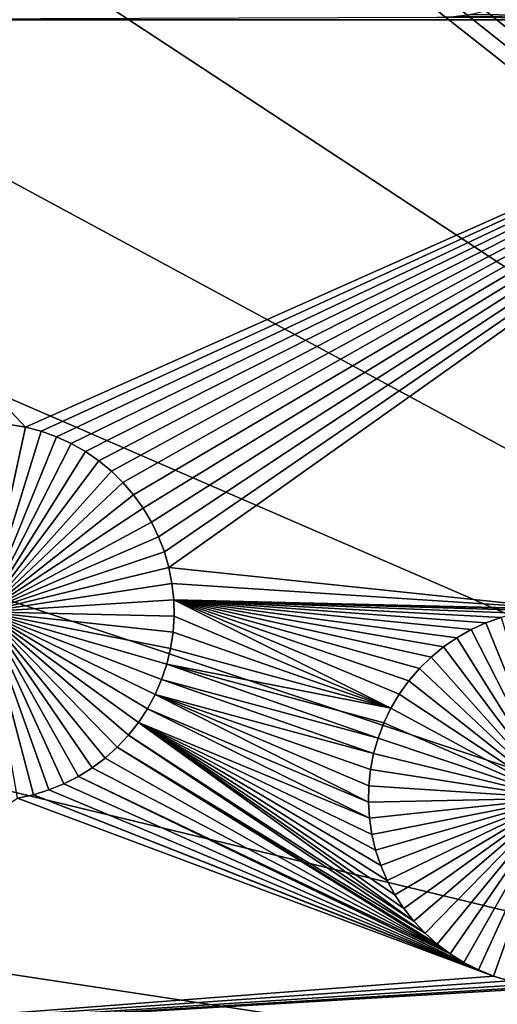
# Model space of a CAD drawing. Extents: x -200 to 200, y -200 to 200.
# Drawn here: x -22 to -17, y 3 to 14 of the extents above; entities that cross this region are included whole.
import ezdxf

# ---------------------------------------------------------------- set-up
doc = ezdxf.new("R2010")
doc.units = 0
doc.header["$MEASUREMENT"] = 0
for name, color, linetype in [('L1', 7, 'Continuous'), ('L2', 7, 'Continuous'), ('L3', 7, 'Continuous'), ('L4', 7, 'Continuous')]:
    doc.layers.add(name, color=color, linetype=linetype)

msp = doc.modelspace()

# ---------------------------------------------------------------- linework, layer by layer
at = {"layer": 'L1', "color": 7}
for points in [[(116, -101, 4.3), (116, 101, 4.3), (-116, -101, 4.3)], [(-116, -101, 4.3), (116, 101, 4.3), (-116, 101, 4.3)], [(-17.28836, 13.69014, 2), (-17.11413, 13.71276, 2), (-12.032, 13.65564, 2)], [(-17.11413, 13.71276, 2), (-16.94247, 13.75028, 2), (-12.032, 13.65564, 2)], [(-12.032, 13.65564, 2), (-16.94247, 13.75028, 2), (-16.77469, 13.80241, 2)], [(-17.4639, 13.68258, 2), (-12.032, 13.65564, 2), (-26.03884, 13.65574, 2)], [(-26.03884, 13.65574, 2), (-12.032, 13.65564, 2), (-21.91382, 9.256795, 2)], [(-26.03884, 13.65574, 2), (-21.91382, 9.256795, 2), (-22.08693, 9.286892, 2)], [(-12.032, 13.65564, 2), (-21.74394, 9.211929, 2), (-21.91382, 9.256795, 2)], [(-12.032, 13.65564, 2), (-21.57855, 9.152626, 2), (-21.74394, 9.211929, 2)], [(-21.41887, 9.079324, 2), (-21.57855, 9.152626, 2), (-12.032, 13.65564, 2)], [(-12.032, 13.65564, 2), (-21.26608, 8.992567, 2), (-21.41887, 9.079324, 2)], [(-12.032, 13.65564, 2), (-21.12132, 8.892996, 2), (-21.26608, 8.992567, 2)], [(-20.98565, 8.78135, 2), (-21.12132, 8.892996, 2), (-12.032, 13.65564, 2)], [(-12.032, 13.65564, 2), (-20.86008, 8.658454, 2), (-20.98565, 8.78135, 2)], [(-12.032, 13.65564, 2), (-20.74554, 8.525218, 2), (-20.86008, 8.658454, 2)], [(-20.64288, 8.38263, 2), (-20.74554, 8.525218, 2), (-12.032, 13.65564, 2)], [(-12.032, 13.65564, 2), (-20.55285, 8.231743, 2), (-20.64288, 8.38263, 2)], [(-12.032, 13.65564, 2), (-20.47613, 8.073676, 2), (-20.55285, 8.231743, 2)], [(-20.41329, 7.9096, 2), (-20.47613, 8.073676, 2), (-12.032, 13.65564, 2)], [(-12.032, 13.65564, 2), (-20.36478, 7.740728, 2), (-20.41329, 7.9096, 2)], [(-16.08011, 7.293385, 2), (-20.36478, 7.740728, 2), (-12.032, 13.65564, 2)], [(-17.28836, 13.69014, 2), (-12.032, 13.65564, 2), (-17.4639, 13.68258, 2)], [(-22.34983, 7.261899, -3), (-22.08693, 9.286892, -3), (-21.91382, 9.256795, -3)], [(-22.34983, 7.261899, -3), (-21.91382, 9.256795, -3), (-21.74394, 9.211929, -3)], [(-21.91382, 9.256795, 2), (-21.91382, 9.256795, -3), (-22.08693, 9.286892, -3)], [(-21.91382, 9.256795, 2), (-22.08693, 9.286892, -3), (-22.08693, 9.286892, 2)], [(-21.74394, 9.211929, 2), (-21.74394, 9.211929, -3), (-21.91382, 9.256795, -3)], [(-21.74394, 9.211929, 2), (-21.91382, 9.256795, -3), (-21.91382, 9.256795, 2)], [(-21.74394, 9.211929, -3), (-21.57855, 9.152626, -3), (-22.34983, 7.261899, -3)], [(-22.34983, 7.261899, -3), (-21.57855, 9.152626, -3), (-21.41887, 9.079324, -3)], [(-21.57855, 9.152626, 2), (-21.57855, 9.152626, -3), (-21.74394, 9.211929, -3)], [(-21.57855, 9.152626, 2), (-21.74394, 9.211929, -3), (-21.74394, 9.211929, 2)], [(-21.41887, 9.079324, 2), (-21.41887, 9.079324, -3), (-21.57855, 9.152626, -3)], [(-21.41887, 9.079324, 2), (-21.57855, 9.152626, -3), (-21.57855, 9.152626, 2)], [(-22.34983, 7.261899, -3), (-21.41887, 9.079324, -3), (-21.26608, 8.992567, -3)], [(-21.26608, 8.992567, 2), (-21.26608, 8.992567, -3), (-21.41887, 9.079324, -3)], [(-21.26608, 8.992567, 2), (-21.41887, 9.079324, -3), (-21.41887, 9.079324, 2)], [(-21.26608, 8.992567, -3), (-21.12132, 8.892996, -3), (-22.34983, 7.261899, -3)], [(-21.12132, 8.892996, 2), (-21.12132, 8.892996, -3), (-21.26608, 8.992567, -3)], [(-21.12132, 8.892996, 2), (-21.26608, 8.992567, -3), (-21.26608, 8.992567, 2)], [(-22.34983, 7.261899, -3), (-21.12132, 8.892996, -3), (-20.98565, 8.78135, -3)], [(-20.98565, 8.78135, 2), (-20.98565, 8.78135, -3), (-21.12132, 8.892996, -3)], [(-20.98565, 8.78135, 2), (-21.12132, 8.892996, -3), (-21.12132, 8.892996, 2)], [(-22.34983, 7.261899, -3), (-20.98565, 8.78135, -3), (-20.86008, 8.658454, -3)], [(-20.86008, 8.658454, 2), (-20.86008, 8.658454, -3), (-20.98565, 8.78135, -3)], [(-20.86008, 8.658454, 2), (-20.98565, 8.78135, -3), (-20.98565, 8.78135, 2)], [(-20.86008, 8.658454, -3), (-20.74554, 8.525218, -3), (-22.34983, 7.261899, -3)], [(-20.74554, 8.525218, 2), (-20.74554, 8.525218, -3), (-20.86008, 8.658454, -3)], [(-20.74554, 8.525218, 2), (-20.86008, 8.658454, -3), (-20.86008, 8.658454, 2)], [(-22.34983, 7.261899, -3), (-20.74554, 8.525218, -3), (-20.64288, 8.38263, -3)], [(-20.64288, 8.38263, 2), (-20.64288, 8.38263, -3), (-20.74554, 8.525218, -3)], [(-20.64288, 8.38263, 2), (-20.74554, 8.525218, -3), (-20.74554, 8.525218, 2)], [(-22.34983, 7.261899, -3), (-20.64288, 8.38263, -3), (-20.55285, 8.231743, -3)], [(-20.55285, 8.231743, 2), (-20.55285, 8.231743, -3), (-20.64288, 8.38263, -3)], [(-20.55285, 8.231743, 2), (-20.64288, 8.38263, -3), (-20.64288, 8.38263, 2)], [(-20.55285, 8.231743, -3), (-20.47613, 8.073676, -3), (-22.34983, 7.261899, -3)], [(-20.47613, 8.073676, 2), (-20.47613, 8.073676, -3), (-20.55285, 8.231743, -3)], [(-20.47613, 8.073676, 2), (-20.55285, 8.231743, -3), (-20.55285, 8.231743, 2)], [(-22.34983, 7.261899, -3), (-20.47613, 8.073676, -3), (-20.41329, 7.9096, -3)], [(-20.41329, 7.9096, 2), (-20.41329, 7.9096, -3), (-20.47613, 8.073676, -3)], [(-20.41329, 7.9096, 2), (-20.47613, 8.073676, -3), (-20.47613, 8.073676, 2)], [(-22.34983, 7.261899, -3), (-20.41329, 7.9096, -3), (-20.36478, 7.740728, -3)], [(-20.36478, 7.740728, 2), (-20.36478, 7.740728, -3), (-20.41329, 7.9096, -3)], [(-20.36478, 7.740728, 2), (-20.41329, 7.9096, -3), (-20.41329, 7.9096, 2)], [(-20.36478, 7.740728, -3), (-20.33096, 7.56831, -3), (-22.34983, 7.261899, -3)], [(-16.08011, 7.293385, 2), (-20.33096, 7.56831, 2), (-20.36478, 7.740728, 2)], [(-20.33096, 7.56831, 2), (-20.33096, 7.56831, -3), (-20.36478, 7.740728, -3)], [(-20.33096, 7.56831, 2), (-20.36478, 7.740728, -3), (-20.36478, 7.740728, 2)], [(-22.34983, 7.261899, -3), (-20.33096, 7.56831, -3), (-20.3121, 7.393625, -3)], [(-20.3121, 7.393625, 2), (-20.33096, 7.56831, 2), (-16.08011, 7.293385, 2)], [(-20.3121, 7.393625, 2), (-20.3121, 7.393625, -3), (-20.33096, 7.56831, -3)], [(-20.3121, 7.393625, 2), (-20.33096, 7.56831, -3), (-20.33096, 7.56831, 2)], [(-22.34983, 7.261899, -3), (-20.3121, 7.393625, -3), (-20.30831, 7.217964, -3)], [(-17.09892, 7.070714, 2), (-17.2517, 6.983956, 2), (-20.3121, 7.393625, 2)], [(-20.3121, 7.393625, 2), (-17.2517, 6.983956, 2), (-17.39647, 6.884386, 2)], [(-16.08011, 7.293385, 2), (-16.25581, 7.293385, 2), (-20.3121, 7.393625, 2)], [(-20.3121, 7.393625, 2), (-16.25581, 7.293385, 2), (-16.43086, 7.278281, 2)], [(-20.3121, 7.393625, 2), (-16.43086, 7.278281, 2), (-16.60397, 7.248185, 2)], [(-17.39647, 6.884386, 2), (-17.53214, 6.772739, 2), (-20.3121, 7.393625, 2)], [(-20.3121, 7.393625, 2), (-17.53214, 6.772739, 2), (-17.65771, 6.649843, 2)], [(-20.3121, 7.393625, 2), (-17.65771, 6.649843, 2), (-17.77225, 6.516608, 2)], [(-16.60397, 7.248185, 2), (-16.77384, 7.203319, 2), (-20.3121, 7.393625, 2)], [(-20.3121, 7.393625, 2), (-16.77384, 7.203319, 2), (-16.93924, 7.144015, 2)], [(-20.3121, 7.393625, 2), (-16.93924, 7.144015, 2), (-17.09892, 7.070714, 2)], [(-17.77225, 6.516608, 2), (-17.87491, 6.374019, 2), (-20.3121, 7.393625, 2)], [(-20.3121, 7.393625, 2), (-17.87491, 6.374019, 2), (-17.96493, 6.223133, 2)], [(-20.3121, 7.393625, 2), (-17.96493, 6.223133, 2), (-20.30831, 7.217964, 2)], [(-20.30831, 7.217964, 2), (-20.30831, 7.217964, -3), (-20.3121, 7.393625, -3)], [(-20.30831, 7.217964, 2), (-20.3121, 7.393625, -3), (-20.3121, 7.393625, 2)], [(-21.8284, 5.287609, -3), (-22.00005, 5.250093, -3), (-22.34983, 7.261899, -3)], [(-21.34155, 5.486209, -3), (-21.49792, 5.406106, -3), (-22.34983, 7.261899, -3)], [(-22.34983, 7.261899, -3), (-21.49792, 5.406106, -3), (-21.66061, 5.339742, -3)], [(-22.34983, 7.261899, -3), (-21.66061, 5.339742, -3), (-21.8284, 5.287609, -3)], [(-20.92154, 5.802546, -3), (-21.05228, 5.685166, -3), (-22.34983, 7.261899, -3)], [(-22.34983, 7.261899, -3), (-21.05228, 5.685166, -3), (-21.19263, 5.579459, -3)], [(-22.34983, 7.261899, -3), (-21.19263, 5.579459, -3), (-21.34155, 5.486209, -3)], [(-20.59624, 6.215644, -3), (-20.69268, 6.06877, -3), (-22.34983, 7.261899, -3)], [(-22.34983, 7.261899, -3), (-20.69268, 6.06877, -3), (-20.80138, 5.93073, -3)], [(-22.34983, 7.261899, -3), (-20.80138, 5.93073, -3), (-20.92154, 5.802546, -3)], [(-20.38721, 6.698113, -3), (-20.44294, 6.531484, -3), (-22.34983, 7.261899, -3)], [(-22.34983, 7.261899, -3), (-20.44294, 6.531484, -3), (-20.51279, 6.370263, -3)], [(-22.34983, 7.261899, -3), (-20.51279, 6.370263, -3), (-20.59624, 6.215644, -3)], [(-20.30831, 7.217964, -3), (-20.31965, 7.042628, -3), (-22.34983, 7.261899, -3)], [(-22.34983, 7.261899, -3), (-20.31965, 7.042628, -3), (-20.34601, 6.868916, -3)], [(-22.34983, 7.261899, -3), (-20.34601, 6.868916, -3), (-20.38721, 6.698113, -3)], [(-20.30831, 7.217964, 2), (-17.96493, 6.223133, 2), (-20.31965, 7.042628, 2)], [(-20.31965, 7.042628, 2), (-20.31965, 7.042628, -3), (-20.30831, 7.217964, -3)], [(-20.31965, 7.042628, 2), (-20.30831, 7.217964, -3), (-20.30831, 7.217964, 2)], [(-16.93924, 7.144015, 2), (-16.93924, 7.144015, -3), (-17.09892, 7.070714, -3)], [(-16.93924, 7.144015, 2), (-17.09892, 7.070714, -3), (-17.09892, 7.070714, 2)], [(-16.16796, 5.253289, -3), (-17.09892, 7.070714, -3), (-16.93924, 7.144015, -3)], [(-16.77384, 7.203319, 2), (-16.77384, 7.203319, -3), (-16.93924, 7.144015, -3)], [(-16.77384, 7.203319, 2), (-16.93924, 7.144015, -3), (-16.93924, 7.144015, 2)], [(-16.16796, 5.253289, -3), (-16.93924, 7.144015, -3), (-16.77384, 7.203319, -3)], [(-17.96493, 6.223133, 2), (-20.34601, 6.868916, 2), (-20.31965, 7.042628, 2)], [(-20.34601, 6.868916, 2), (-20.34601, 6.868916, -3), (-20.31965, 7.042628, -3)], [(-20.34601, 6.868916, 2), (-20.31965, 7.042628, -3), (-20.31965, 7.042628, 2)], [(-17.09892, 7.070714, 2), (-17.09892, 7.070714, -3), (-17.2517, 6.983956, -3)], [(-17.09892, 7.070714, 2), (-17.2517, 6.983956, -3), (-17.2517, 6.983956, 2)], [(-17.2517, 6.983956, -3), (-17.09892, 7.070714, -3), (-16.16796, 5.253289, -3)], [(-17.2517, 6.983956, 2), (-17.2517, 6.983956, -3), (-17.39647, 6.884386, -3)], [(-17.2517, 6.983956, 2), (-17.39647, 6.884386, -3), (-17.39647, 6.884386, 2)], [(-16.16796, 5.253289, -3), (-17.39647, 6.884386, -3), (-17.2517, 6.983956, -3)], [(-20.38721, 6.698113, 2), (-20.34601, 6.868916, 2), (-17.96493, 6.223133, 2)], [(-20.38721, 6.698113, 2), (-20.38721, 6.698113, -3), (-20.34601, 6.868916, -3)], [(-20.38721, 6.698113, 2), (-20.34601, 6.868916, -3), (-20.34601, 6.868916, 2)], [(-17.39647, 6.884386, 2), (-17.39647, 6.884386, -3), (-17.53214, 6.772739, -3)], [(-17.39647, 6.884386, 2), (-17.53214, 6.772739, -3), (-17.53214, 6.772739, 2)], [(-16.16796, 5.253289, -3), (-17.53214, 6.772739, -3), (-17.39647, 6.884386, -3)], [(-20.38721, 6.698113, 2), (-18.1045, 5.900989, 2), (-20.44294, 6.531484, 2)], [(-20.44294, 6.531484, 2), (-20.44294, 6.531484, -3), (-20.38721, 6.698113, -3)], [(-20.44294, 6.531484, 2), (-20.38721, 6.698113, -3), (-20.38721, 6.698113, 2)], [(-17.96493, 6.223133, 2), (-18.04165, 6.065066, 2), (-20.38721, 6.698113, 2)], [(-20.38721, 6.698113, 2), (-18.04165, 6.065066, 2), (-18.1045, 5.900989, 2)], [(-17.53214, 6.772739, 2), (-17.53214, 6.772739, -3), (-17.65771, 6.649843, -3)], [(-17.53214, 6.772739, 2), (-17.65771, 6.649843, -3), (-17.65771, 6.649843, 2)], [(-17.65771, 6.649843, -3), (-17.53214, 6.772739, -3), (-16.16796, 5.253289, -3)], [(-17.65771, 6.649843, 2), (-17.65771, 6.649843, -3), (-17.77225, 6.516608, -3)], [(-17.65771, 6.649843, 2), (-17.77225, 6.516608, -3), (-17.77225, 6.516608, 2)], [(-16.16796, 5.253289, -3), (-17.77225, 6.516608, -3), (-17.65771, 6.649843, -3)], [(-20.44294, 6.531484, 2), (-18.15301, 5.732117, 2), (-20.51279, 6.370263, 2)], [(-20.51279, 6.370263, 2), (-20.51279, 6.370263, -3), (-20.44294, 6.531484, -3)], [(-20.51279, 6.370263, 2), (-20.44294, 6.531484, -3), (-20.44294, 6.531484, 2)], [(-20.44294, 6.531484, 2), (-18.1045, 5.900989, 2), (-18.15301, 5.732117, 2)], [(-17.77225, 6.516608, 2), (-17.77225, 6.516608, -3), (-17.87491, 6.374019, -3)], [(-17.77225, 6.516608, 2), (-17.87491, 6.374019, -3), (-17.87491, 6.374019, 2)], [(-16.16796, 5.253289, -3), (-17.87491, 6.374019, -3), (-17.77225, 6.516608, -3)], [(-20.51279, 6.370263, 2), (-18.20947, 5.209353, 2), (-20.59624, 6.215644, 2)], [(-20.59624, 6.215644, 2), (-20.59624, 6.215644, -3), (-20.51279, 6.370263, -3)], [(-20.59624, 6.215644, 2), (-20.51279, 6.370263, -3), (-20.51279, 6.370263, 2)], [(-18.20569, 5.385014, 2), (-18.20947, 5.209353, 2), (-20.51279, 6.370263, 2)], [(-20.51279, 6.370263, 2), (-18.15301, 5.732117, 2), (-18.18683, 5.5597, 2)], [(-20.51279, 6.370263, 2), (-18.18683, 5.5597, 2), (-18.20569, 5.385014, 2)], [(-17.87491, 6.374019, 2), (-17.87491, 6.374019, -3), (-17.96493, 6.223133, -3)], [(-17.87491, 6.374019, 2), (-17.96493, 6.223133, -3), (-17.96493, 6.223133, 2)], [(-17.96493, 6.223133, -3), (-17.87491, 6.374019, -3), (-16.16796, 5.253289, -3)], [(-20.59624, 6.215644, 2), (-18.19814, 5.034018, 2), (-20.69268, 6.06877, 2)], [(-20.69268, 6.06877, 2), (-20.69268, 6.06877, -3), (-20.59624, 6.215644, -3)], [(-20.69268, 6.06877, 2), (-20.59624, 6.215644, -3), (-20.59624, 6.215644, 2)], [(-20.59624, 6.215644, 2), (-18.20947, 5.209353, 2), (-18.19814, 5.034018, 2)], [(-17.96493, 6.223133, 2), (-17.96493, 6.223133, -3), (-18.04165, 6.065066, -3)], [(-17.96493, 6.223133, 2), (-18.04165, 6.065066, -3), (-18.04165, 6.065066, 2)], [(-16.16796, 5.253289, -3), (-18.04165, 6.065066, -3), (-17.96493, 6.223133, -3)], [(-20.69268, 6.06877, 2), (-17.71641, 3.92212, 2), (-20.80138, 5.93073, 2)], [(-20.80138, 5.93073, 2), (-20.80138, 5.93073, -3), (-20.69268, 6.06877, -3)], [(-20.80138, 5.93073, 2), (-20.69268, 6.06877, -3), (-20.69268, 6.06877, 2)], [(-18.13057, 4.689503, 2), (-18.07484, 4.522874, 2), (-20.69268, 6.06877, 2)], [(-20.69268, 6.06877, 2), (-18.07484, 4.522874, 2), (-18.00499, 4.361653, 2)], [(-20.69268, 6.06877, 2), (-18.00499, 4.361653, 2), (-17.92154, 4.207033, 2)], [(-17.92154, 4.207033, 2), (-17.82511, 4.06016, 2), (-20.69268, 6.06877, 2)], [(-20.69268, 6.06877, 2), (-17.82511, 4.06016, 2), (-17.71641, 3.92212, 2)], [(-20.69268, 6.06877, 2), (-18.19814, 5.034018, 2), (-18.17178, 4.860305, 2)], [(-20.69268, 6.06877, 2), (-18.17178, 4.860305, 2), (-18.13057, 4.689503, 2)], [(-18.04165, 6.065066, 2), (-18.04165, 6.065066, -3), (-18.1045, 5.900989, -3)], [(-18.04165, 6.065066, 2), (-18.1045, 5.900989, -3), (-18.1045, 5.900989, 2)], [(-16.16796, 5.253289, -3), (-18.1045, 5.900989, -3), (-18.04165, 6.065066, -3)], [(-20.80138, 5.93073, 2), (-17.59624, 3.793935, 2), (-20.92154, 5.802546, 2)], [(-20.92154, 5.802546, 2), (-20.92154, 5.802546, -3), (-20.80138, 5.93073, -3)], [(-20.92154, 5.802546, 2), (-20.80138, 5.93073, -3), (-20.80138, 5.93073, 2)], [(-20.80138, 5.93073, 2), (-17.71641, 3.92212, 2), (-17.59624, 3.793935, 2)], [(-18.1045, 5.900989, 2), (-18.1045, 5.900989, -3), (-18.15301, 5.732117, -3)], [(-18.1045, 5.900989, 2), (-18.15301, 5.732117, -3), (-18.15301, 5.732117, 2)], [(-18.15301, 5.732117, -3), (-18.1045, 5.900989, -3), (-16.16796, 5.253289, -3)], [(-21.05228, 5.685166, 2), (-20.92154, 5.802546, 2), (-17.32516, 3.570849, 2)], [(-21.05228, 5.685166, 2), (-21.05228, 5.685166, -3), (-20.92154, 5.802546, -3)], [(-21.05228, 5.685166, 2), (-20.92154, 5.802546, -3), (-20.92154, 5.802546, 2)], [(-20.92154, 5.802546, 2), (-17.59624, 3.793935, 2), (-17.46551, 3.676555, 2)], [(-20.92154, 5.802546, 2), (-17.46551, 3.676555, 2), (-17.32516, 3.570849, 2)], [(-17.32516, 3.570849, 2), (-21.19263, 5.579459, 2), (-21.05228, 5.685166, 2)], [(-21.19263, 5.579459, 2), (-21.19263, 5.579459, -3), (-21.05228, 5.685166, -3)], [(-21.19263, 5.579459, 2), (-21.05228, 5.685166, -3), (-21.05228, 5.685166, 2)], [(-18.15301, 5.732117, 2), (-18.15301, 5.732117, -3), (-18.18683, 5.5597, -3)], [(-18.15301, 5.732117, 2), (-18.18683, 5.5597, -3), (-18.18683, 5.5597, 2)], [(-16.16796, 5.253289, -3), (-18.18683, 5.5597, -3), (-18.15301, 5.732117, -3)], [(-17.32516, 3.570849, 2), (-21.34155, 5.486209, 2), (-21.19263, 5.579459, 2)], [(-21.34155, 5.486209, 2), (-21.34155, 5.486209, -3), (-21.19263, 5.579459, -3)], [(-21.34155, 5.486209, 2), (-21.19263, 5.579459, -3), (-21.19263, 5.579459, 2)], [(-18.18683, 5.5597, 2), (-18.18683, 5.5597, -3), (-18.20569, 5.385014, -3)], [(-18.18683, 5.5597, 2), (-18.20569, 5.385014, -3), (-18.20569, 5.385014, 2)], [(-16.16796, 5.253289, -3), (-18.20569, 5.385014, -3), (-18.18683, 5.5597, -3)], [(-21.34155, 5.486209, 2), (-17.01986, 3.397495, 2), (-21.49792, 5.406106, 2)], [(-21.49792, 5.406106, 2), (-21.49792, 5.406106, -3), (-21.34155, 5.486209, -3)], [(-21.49792, 5.406106, 2), (-21.34155, 5.486209, -3), (-21.34155, 5.486209, 2)], [(-17.17624, 3.477599, 2), (-17.01986, 3.397495, 2), (-21.34155, 5.486209, 2)], [(-17.17624, 3.477599, 2), (-21.34155, 5.486209, 2), (-17.32516, 3.570849, 2)], [(-17.01986, 3.397495, 2), (-21.8284, 5.287609, 2), (-21.66061, 5.339742, 2)], [(-21.8284, 5.287609, 2), (-21.8284, 5.287609, -3), (-21.66061, 5.339742, -3)], [(-21.8284, 5.287609, 2), (-21.66061, 5.339742, -3), (-21.66061, 5.339742, 2)], [(-17.01986, 3.397495, 2), (-21.66061, 5.339742, 2), (-21.49792, 5.406106, 2)], [(-21.66061, 5.339742, 2), (-21.66061, 5.339742, -3), (-21.49792, 5.406106, -3)], [(-21.66061, 5.339742, 2), (-21.49792, 5.406106, -3), (-21.49792, 5.406106, 2)], [(-18.20569, 5.385014, 2), (-18.20569, 5.385014, -3), (-18.20947, 5.209353, -3)], [(-18.20569, 5.385014, 2), (-18.20947, 5.209353, -3), (-18.20947, 5.209353, 2)], [(-18.20947, 5.209353, -3), (-18.20569, 5.385014, -3), (-16.16796, 5.253289, -3)], [(-26.03884, 2.626644, 2), (-22.00005, 5.250093, 2), (-16.85718, 3.331131, 2)], [(-16.85718, 3.331131, 2), (-22.00005, 5.250093, 2), (-21.8284, 5.287609, 2)], [(-22.00005, 5.250093, 2), (-22.00005, 5.250093, -3), (-21.8284, 5.287609, -3)], [(-22.00005, 5.250093, 2), (-21.8284, 5.287609, -3), (-21.8284, 5.287609, 2)], [(-16.85718, 3.331131, 2), (-21.8284, 5.287609, 2), (-17.01986, 3.397495, 2)], [(-16.16796, 5.253289, -3), (-18.19814, 5.034018, -3), (-18.20947, 5.209353, -3)], [(-18.20947, 5.209353, 2), (-18.20947, 5.209353, -3), (-18.19814, 5.034018, -3)], [(-18.20947, 5.209353, 2), (-18.19814, 5.034018, -3), (-18.19814, 5.034018, 2)], [(-16.16796, 5.253289, -3), (-18.17178, 4.860305, -3), (-18.19814, 5.034018, -3)], [(-18.13057, 4.689503, -3), (-18.17178, 4.860305, -3), (-16.16796, 5.253289, -3)], [(-16.16796, 5.253289, -3), (-18.07484, 4.522874, -3), (-18.13057, 4.689503, -3)], [(-16.16796, 5.253289, -3), (-18.00499, 4.361653, -3), (-18.07484, 4.522874, -3)], [(-17.92154, 4.207033, -3), (-18.00499, 4.361653, -3), (-16.16796, 5.253289, -3)], [(-16.16796, 5.253289, -3), (-17.82511, 4.06016, -3), (-17.92154, 4.207033, -3)], [(-16.16796, 5.253289, -3), (-17.71641, 3.92212, -3), (-17.82511, 4.06016, -3)], [(-17.59624, 3.793935, -3), (-17.71641, 3.92212, -3), (-16.16796, 5.253289, -3)], [(-16.16796, 5.253289, -3), (-17.46551, 3.676555, -3), (-17.59624, 3.793935, -3)], [(-16.16796, 5.253289, -3), (-17.32516, 3.570849, -3), (-17.46551, 3.676555, -3)], [(-17.17624, 3.477599, -3), (-17.32516, 3.570849, -3), (-16.16796, 5.253289, -3)], [(-16.16796, 5.253289, -3), (-17.01986, 3.397495, -3), (-17.17624, 3.477599, -3)], [(-16.16796, 5.253289, -3), (-16.85718, 3.331131, -3), (-17.01986, 3.397495, -3)], [(-16.68939, 3.278998, -3), (-16.85718, 3.331131, -3), (-16.16796, 5.253289, -3)], [(-18.19814, 5.034018, 2), (-18.19814, 5.034018, -3), (-18.17178, 4.860305, -3)], [(-18.19814, 5.034018, 2), (-18.17178, 4.860305, -3), (-18.17178, 4.860305, 2)], [(-18.17178, 4.860305, 2), (-18.17178, 4.860305, -3), (-18.13057, 4.689503, -3)], [(-18.17178, 4.860305, 2), (-18.13057, 4.689503, -3), (-18.13057, 4.689503, 2)], [(-18.13057, 4.689503, 2), (-18.13057, 4.689503, -3), (-18.07484, 4.522874, -3)], [(-18.13057, 4.689503, 2), (-18.07484, 4.522874, -3), (-18.07484, 4.522874, 2)], [(-18.07484, 4.522874, 2), (-18.07484, 4.522874, -3), (-18.00499, 4.361653, -3)], [(-18.07484, 4.522874, 2), (-18.00499, 4.361653, -3), (-18.00499, 4.361653, 2)], [(-18.00499, 4.361653, 2), (-18.00499, 4.361653, -3), (-17.92154, 4.207033, -3)], [(-18.00499, 4.361653, 2), (-17.92154, 4.207033, -3), (-17.92154, 4.207033, 2)], [(-17.92154, 4.207033, 2), (-17.92154, 4.207033, -3), (-17.82511, 4.06016, -3)], [(-17.92154, 4.207033, 2), (-17.82511, 4.06016, -3), (-17.82511, 4.06016, 2)], [(-17.82511, 4.06016, 2), (-17.82511, 4.06016, -3), (-17.71641, 3.92212, -3)], [(-17.82511, 4.06016, 2), (-17.71641, 3.92212, -3), (-17.71641, 3.92212, 2)], [(-17.71641, 3.92212, 2), (-17.71641, 3.92212, -3), (-17.59624, 3.793935, -3)], [(-17.71641, 3.92212, 2), (-17.59624, 3.793935, -3), (-17.59624, 3.793935, 2)], [(-17.59624, 3.793935, 2), (-17.59624, 3.793935, -3), (-17.46551, 3.676555, -3)], [(-17.59624, 3.793935, 2), (-17.46551, 3.676555, -3), (-17.46551, 3.676555, 2)], [(-17.46551, 3.676555, 2), (-17.46551, 3.676555, -3), (-17.32516, 3.570849, -3)], [(-17.46551, 3.676555, 2), (-17.32516, 3.570849, -3), (-17.32516, 3.570849, 2)], [(-17.32516, 3.570849, 2), (-17.32516, 3.570849, -3), (-17.17624, 3.477599, -3)], [(-17.32516, 3.570849, 2), (-17.17624, 3.477599, -3), (-17.17624, 3.477599, 2)], [(-17.17624, 3.477599, 2), (-17.17624, 3.477599, -3), (-17.01986, 3.397495, -3)], [(-17.17624, 3.477599, 2), (-17.01986, 3.397495, -3), (-17.01986, 3.397495, 2)], [(-16.68939, 3.278998, 2), (-26.03884, 2.626644, 2), (-16.85718, 3.331131, 2)], [(-17.01986, 3.397495, 2), (-17.01986, 3.397495, -3), (-16.85718, 3.331131, -3)], [(-17.01986, 3.397495, 2), (-16.85718, 3.331131, -3), (-16.85718, 3.331131, 2)], [(-16.85718, 3.331131, 2), (-16.85718, 3.331131, -3), (-16.68939, 3.278998, -3)], [(-16.85718, 3.331131, 2), (-16.68939, 3.278998, -3), (-16.68939, 3.278998, 2)], [(-26.03884, 2.626644, 2), (-16.68939, 3.278998, 2), (-16.51774, 3.241482, 2)], [(-16.51774, 3.241482, 2), (-16.3435, 3.218861, 2), (-26.03884, 2.626644, 2)], [(-26.03884, 2.626644, 2), (-16.3435, 3.218861, 2), (-16.16796, 3.211302, 2)], [(-26.03884, 2.626644, 2), (-16.16796, 3.211302, 2), (-2.35061, 2.626644, 2)]]:
    msp.add_3dface(points, dxfattribs=at)
at = {"layer": 'L2', "color": 250}
for points in [[(150, -120, 15.5), (150, 120, 15.5), (-150, -120, 15.5)], [(-150, -120, 15.5), (150, 120, 15.5), (-150, 120, 15.5)], [(149.7294, 119.7294), (149.7294, -119.7294), (-149.7294, 119.7294)], [(-149.7294, 119.7294), (149.7294, -119.7294), (-149.7294, -119.7294)]]:
    msp.add_3dface(points, dxfattribs=at)
at = {"layer": 'L3', "color": 7}
for points in [[(192.0259, -190.1626, 53.6), (-190.1626, 192.0259, 53.6), (-190.2527, 191.7949, 53.6)], [(193, 190, 53.6), (-190.1626, 192.0259, 53.6), (192.0259, -190.1626, 53.6)], [(-190.2527, 191.7949, 53.6), (-190.3616, 191.5722, 53.6), (192.0259, -190.1626, 53.6)], [(192.0259, -190.1626, 53.6), (-190.3616, 191.5722, 53.6), (-190.4885, 191.3592, 53.6)], [(-190.6326, 191.1574, 53.6), (190.1626, -192.0259, 53.6), (-190.4885, 191.3592, 53.6)], [(190.3616, -191.5722, 53.6), (190.4885, -191.3592, 53.6), (-190.4885, 191.3592, 53.6)], [(190.4885, -191.3592, 53.6), (190.6326, -191.1574, 53.6), (-190.4885, 191.3592, 53.6)], [(-190.4885, 191.3592, 53.6), (190.6326, -191.1574, 53.6), (190.7928, -190.9682, 53.6)], [(-190.4885, 191.3592, 53.6), (190.7928, -190.9682, 53.6), (190.9682, -190.7928, 53.6)], [(192.0259, -190.1626, 53.6), (-190.4885, 191.3592, 53.6), (191.7949, -190.2527, 53.6)], [(191.7949, -190.2527, 53.6), (-190.4885, 191.3592, 53.6), (191.5722, -190.3616, 53.6)], [(190.9682, -190.7928, 53.6), (191.1574, -190.6326, 53.6), (-190.4885, 191.3592, 53.6)], [(-190.4885, 191.3592, 53.6), (191.1574, -190.6326, 53.6), (191.3592, -190.4885, 53.6)], [(-190.4885, 191.3592, 53.6), (191.3592, -190.4885, 53.6), (191.5722, -190.3616, 53.6)], [(-190.4885, 191.3592, 53.6), (190.1626, -192.0259, 53.6), (190.2527, -191.7949, 53.6)], [(-190.4885, 191.3592, 53.6), (190.2527, -191.7949, 53.6), (190.3616, -191.5722, 53.6)], [(-190.7928, 190.9682, 53.6), (190.1626, -192.0259, 53.6), (-190.6326, 191.1574, 53.6)], [(190.1626, -192.0259, 53.6), (-190.7928, 190.9682, 53.6), (-190.9682, 190.7928, 53.6)], [(-190.9682, 190.7928, 53.6), (-191.1574, 190.6326, 53.6), (190.1626, -192.0259, 53.6)], [(190.1626, -192.0259, 53.6), (-191.1574, 190.6326, 53.6), (-191.3592, 190.4885, 53.6)], [(190.1626, -192.0259, 53.6), (-191.3592, 190.4885, 53.6), (-190, -193, 53.6)], [(154, 125, 52.1), (154, -125, 52.1), (-154, 125, 52.1)], [(-154, 125, 52.1), (154, -125, 52.1), (-154, -125, 52.1)]]:
    msp.add_3dface(points, dxfattribs=at)
at = {"layer": 'L4', "color": 7}
for points in [[(0, 0, 15.5), (-17.24495, 55.50267, 15.5), (-12.40984, 56.77966, 15.5)], [(0, 0, 52.1), (-12.40984, 56.77966, 52.1), (-17.24495, 55.50267, 52.1)], [(0, 0, 15.5), (-21.95239, 53.81475, 15.5), (-17.24495, 55.50267, 15.5)], [(-17.24495, 55.50267, 52.1), (-21.95239, 53.81475, 52.1), (0, 0, 52.1)], [(-26.4973, 51.7284, 15.5), (-21.95239, 53.81475, 15.5), (0, 0, 15.5)], [(0, 0, 52.1), (-21.95239, 53.81475, 52.1), (-26.4973, 51.7284, 52.1)], [(0, 0, 15.5), (-30.84603, 49.25908, 15.5), (-26.4973, 51.7284, 15.5)], [(0, 0, 52.1), (-26.4973, 51.7284, 52.1), (-30.84603, 49.25908, 52.1)], [(0, 0, 15.5), (-34.96639, 46.42506, 15.5), (-30.84603, 49.25908, 15.5)], [(-30.84603, 49.25908, 52.1), (-34.96639, 46.42506, 52.1), (0, 0, 52.1)], [(-38.82787, 43.24732, 15.5), (-34.96639, 46.42506, 15.5), (0, 0, 15.5)], [(0, 0, 52.1), (-34.96639, 46.42506, 52.1), (-38.82787, 43.24732, 52.1)], [(0, 0, 15.5), (-42.40188, 39.7494, 15.5), (-38.82787, 43.24732, 15.5)], [(0, 0, 52.1), (-38.82787, 43.24732, 52.1), (-42.40188, 39.7494, 52.1)], [(0, 0, 15.5), (-45.66197, 35.95718, 15.5), (-42.40188, 39.7494, 15.5)], [(-42.40188, 39.7494, 52.1), (-45.66197, 35.95718, 52.1), (0, 0, 52.1)], [(-48.58399, 31.89875, 15.5), (-45.66197, 35.95718, 15.5), (0, 0, 15.5)], [(0, 0, 52.1), (-45.66197, 35.95718, 52.1), (-48.58399, 31.89875, 52.1)], [(0, 0, 15.5), (-51.14631, 27.60416, 15.5), (-48.58399, 31.89875, 15.5)], [(0, 0, 52.1), (-48.58399, 31.89875, 52.1), (-51.14631, 27.60416, 52.1)], [(0, 0, 15.5), (-53.32996, 23.10519, 15.5), (-51.14631, 27.60416, 15.5)], [(-51.14631, 27.60416, 52.1), (-53.32996, 23.10519, 52.1), (0, 0, 52.1)], [(-55.11878, 18.43516, 15.5), (-53.32996, 23.10519, 15.5), (0, 0, 15.5)], [(0, 0, 52.1), (-53.32996, 23.10519, 52.1), (-55.11878, 18.43516, 52.1)], [(0, 0, 15.5), (-56.49951, 13.62864, 15.5), (-55.11878, 18.43516, 15.5)], [(0, 0, 52.1), (-55.11878, 18.43516, 52.1), (-56.49951, 13.62864, 52.1)], [(0, 0, 15.5), (-57.46194, 8.721219, 15.5), (-56.49951, 13.62864, 15.5)], [(-56.49951, 13.62864, 52.1), (-57.46194, 8.721219, 52.1), (0, 0, 52.1)], [(-57.99894, 3.749231, 15.5), (-57.46194, 8.721219, 15.5), (0, 0, 15.5)], [(0, 0, 52.1), (-57.46194, 8.721219, 52.1), (-57.99894, 3.749231, 52.1)], [(0, 0, 15.5), (-58.10655, -1.250516, 15.5), (-57.99894, 3.749231, 15.5)], [(0, 0, 52.1), (-57.99894, 3.749231, 52.1), (-58.10655, -1.250516, 52.1)]]:
    msp.add_3dface(points, dxfattribs=at)

doc.saveas('drawing.dxf')
